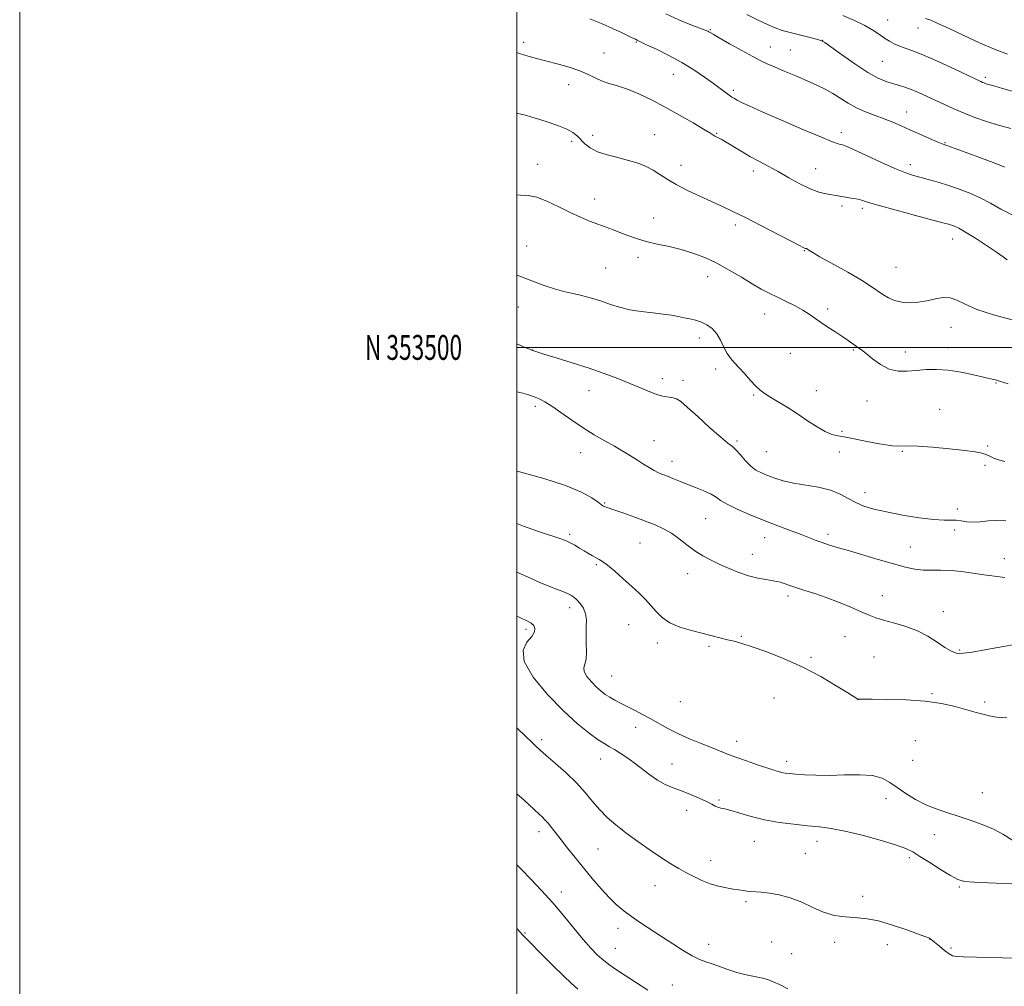
# Model space of a CAD drawing. Extents: x 2182300 to 2185200, y 352300 to 355200.
# Drawn here: x 2182300 to 2182696, y 353243 to 353632 of the extents above; entities that cross this region are included whole.
import ezdxf
from ezdxf.enums import TextEntityAlignment as Align

# ---------------------------------------------------------------- set-up
doc = ezdxf.new("R2010")
doc.units = 0
doc.header["$MEASUREMENT"] = 0
for name, color, linetype, lineweight in [('32000', 7, 'Continuous', 0), ('32001', 7, 'Continuous', 0), ('DTM SPOT ELEVATION', 2, 'Continuous', 13), ('INDEX CONTOUR', 41, 'Continuous', 13), ('INTERMEDIATE CONTOUR', 44, 'Continuous', 0)]:
    doc.layers.add(name, color=color, linetype=linetype, lineweight=lineweight)
doc.styles.add('Style-WORKING', font='WORKING.shx')

msp = doc.modelspace()

# ---------------------------------------------------------------- linework, layer by layer
at = {"layer": '32000', "flags": 128}
for points in [[(2182300, 352300), (2185200, 352300), (2185200, 355200), (2182300, 355200), (2182300, 352300)], [(2182500, 352500), (2185000, 352500), (2185000, 355000), (2182500, 355000), (2182500, 352500)], [(2185000, 353500), (2182500, 353500)]]:
    msp.add_lwpolyline(points, dxfattribs=at)
at = {"layer": 'DTM SPOT ELEVATION'}
for p in [(2182649.17, 353631.6, 1154.83), (2182577.81, 353627.76, 1150.12), (2182661.34, 353628.41, 1155.19), (2182502.73, 353622.63, 1146.45), (2182548.01, 353622.85, 1147.9), (2182622.93, 353623.46, 1152.01), (2182534.98, 353618.4, 1146.79), (2182601.98, 353620.79, 1150.75), (2182609.94, 353619.62, 1150.97), (2182646.91, 353615.11, 1153.04), (2182562.95, 353609.81, 1147.18), (2182520.84, 353605.65, 1145.37), (2182688.47, 353608.55, 1154.32), (2182587, 353603.42, 1148.32), (2182656.75, 353594.61, 1150.72), (2182555.39, 353585.54, 1144.9), (2182580.31, 353586.14, 1146.11), (2182630.43, 353586.33, 1148.46), (2182522.01, 353582.9, 1143.64), (2182530.5, 353585.27, 1144.53), (2182672.18, 353582.34, 1150.11), (2182508.34, 353573.65, 1142.67), (2182658.24, 353573.54, 1148.51), (2182566.04, 353573.16, 1144.67), (2182595.13, 353570.92, 1145.51), (2182620.16, 353571.83, 1146.83), (2182531.27, 353559.73, 1142.61), (2182630.69, 353556.86, 1145.65), (2182638.88, 353555.99, 1145.66), (2182555.04, 353552.05, 1142.74), (2182587.82, 353549.19, 1143.61), (2182675.21, 353543.61, 1145.31), (2182503.86, 353540.81, 1140.77), (2182615.61, 353538.9, 1143.92), (2182548.69, 353536.19, 1141.53), (2182535.69, 353531.92, 1140.97), (2182652.52, 353532.14, 1145.05), (2182576.72, 353528.47, 1141.31), (2182500.5, 353516.29, 1139.27), (2182624.98, 353515.39, 1142.38), (2182599.66, 353513.4, 1141.27), (2182674.65, 353508.11, 1143.21), (2182573.32, 353503.75, 1139.49), (2182506.39, 353498.91, 1138.02), (2182635.29, 353498.96, 1141.85), (2182673.51, 353499.88, 1142.68), (2182609.92, 353497.6, 1140.95), (2182656.28, 353498.15, 1142.64), (2182579.94, 353491.34, 1139.62), (2182558.54, 353487.41, 1138.47), (2182566.8, 353486.81, 1138.45), (2182529, 353482.61, 1137.35), (2182620.44, 353482.61, 1140.59), (2182692.74, 353485.65, 1141.91), (2182595.16, 353480.83, 1139.86), (2182640.87, 353478.46, 1141.18), (2182507.43, 353476.28, 1135.59), (2182670.08, 353475.12, 1140.62), (2182630.77, 353466.25, 1140.22), (2182555.14, 353462.53, 1136.87), (2182588.5, 353462.32, 1138.24), (2182689.31, 353460.37, 1140.14), (2182525.62, 353457.63, 1135.19), (2182600.36, 353458.14, 1139.02), (2182629.62, 353457.95, 1139.27), (2182655.03, 353458.16, 1139.88), (2182562.35, 353454.16, 1136.62), (2182688.22, 353452.6, 1139.79), (2182640, 353441.54, 1138.59), (2182535.29, 353437.48, 1134.14), (2182677.19, 353435.01, 1138.57), (2182575.88, 353431.07, 1135.01), (2182521.17, 353424.78, 1132.28), (2182599.69, 353423.43, 1135.3), (2182625.06, 353424.89, 1136.4), (2182676.04, 353426.6, 1137.34), (2182549.48, 353421.28, 1133.07), (2182658.24, 353419.7, 1136.88), (2182594.73, 353416.83, 1134.71), (2182531.93, 353412.69, 1131.78), (2182695.99, 353415, 1136.66), (2182568.72, 353409.01, 1133.35), (2182609.06, 353400.06, 1133.61), (2182647.03, 353400.16, 1134.63), (2182521.15, 353395.33, 1129.47), (2182671.5, 353393.73, 1134.54), (2182544.98, 353388.52, 1131.14), (2182503.63, 353386.64, 1127.6), (2182590.23, 353383.86, 1132.18), (2182632.01, 353383.61, 1133.19), (2182556.43, 353381.08, 1131.51), (2182577.26, 353379.83, 1131.72), (2182643.63, 353375.54, 1133.04), (2182678.07, 353378.38, 1134.15), (2182618.24, 353375.39, 1132.31), (2182538.13, 353367.84, 1130.92), (2182666.94, 353360.76, 1132.21), (2182565.75, 353357.47, 1131.3), (2182603.39, 353359.03, 1130.71), (2182637.15, 353358.39, 1131.99), (2182688.11, 353357.36, 1132.43), (2182547.8, 353347.19, 1129.32), (2182510.01, 353342.24, 1126.37), (2182588.4, 353341.6, 1130.61), (2182660.26, 353341.83, 1130.46), (2182533.63, 353334.51, 1127.32), (2182562.32, 353332.43, 1128.78), (2182608.44, 353333.53, 1130.48), (2182659.16, 353333.91, 1131.54), (2182687.18, 353320.88, 1131.11), (2182581.25, 353318.01, 1128.22), (2182648.45, 353318.48, 1129.29), (2182568.26, 353313.8, 1127.39), (2182508.83, 353305.23, 1123.46), (2182542.22, 353306.14, 1126.02), (2182595.44, 353301.31, 1127.15), (2182620.66, 353301.33, 1127.42), (2182667.92, 353304.05, 1129.06), (2182532.6, 353298.26, 1125.04), (2182616.01, 353296.6, 1126.97), (2182577.91, 353293.55, 1126.58), (2182657.85, 353294.8, 1127.72), (2182517.91, 353281.03, 1122.56), (2182555.59, 353283.57, 1125.32), (2182677.96, 353283.01, 1127.82), (2182592.1, 353277.17, 1125.76), (2182639.03, 353279.2, 1126.37), (2182540.68, 353266.4, 1123.45), (2182503.25, 353264.44, 1120.15), (2182602.42, 353260.87, 1124.9), (2182627.76, 353260.74, 1125.57), (2182666.2, 353261.96, 1125.98), (2182539.57, 353258.33, 1122.91), (2182577.15, 353259.98, 1124.6), (2182649.03, 353259.75, 1125.53), (2182674.61, 353258.54, 1126.19), (2182610.47, 353256.22, 1124.85), (2182562.48, 353243.58, 1122.97)]:
    msp.add_point(p, dxfattribs=at)
at = {"layer": 'INDEX CONTOUR'}
for points in [[(2182559.862, 353634.09, 1150), (2182565.169, 353631.693, 1150), (2182569.956, 353629.779, 1150), (2182575.772, 353627.608, 1150), (2182576.784, 353627.196, 1150), (2182577.239, 353626.958, 1150), (2182577.73, 353626.649, 1150), (2182578.891, 353625.947, 1150), (2182581.375, 353624.501, 1150), (2182585.518, 353622.137, 1150), (2182590.426, 353619.381, 1150), (2182594.899, 353616.924, 1150), (2182598.099, 353615.26, 1150), (2182600.655, 353614.069, 1150), (2182603.565, 353612.824, 1150), (2182607.537, 353611.138, 1150), (2182612.148, 353609.165, 1150), (2182616.691, 353607.191, 1150), (2182620.616, 353605.432, 1150), (2182624.002, 353603.788, 1150), (2182627.089, 353602.085, 1150), (2182633.214, 353598.256, 1150), (2182636.571, 353596.406, 1150), (2182640.258, 353594.779, 1150), (2182644.082, 353593.321, 1150), (2182647.778, 353591.94, 1150), (2182651.179, 353590.543, 1150), (2182654.509, 353589.065, 1150), (2182658.089, 353587.448, 1150), (2182662.07, 353585.689, 1150), (2182665.95, 353584.01, 1150), (2182669.062, 353582.69, 1150), (2182671.058, 353581.875, 1150), (2182672.896, 353581.191, 1150), (2182675.861, 353580.133, 1150), (2182680.757, 353578.371, 1150), (2182686.491, 353576.279, 1150), (2182691.49, 353574.409, 1150), (2182694.581, 353573.176, 1150), (2182696.172, 353572.466, 1150)], [(2182500, 353529.023, 1140), (2182500.043, 353529.006, 1140), (2182505.988, 353526.736, 1140), (2182510.892, 353524.933, 1140), (2182515.106, 353523.549, 1140), (2182518.927, 353522.516, 1140), (2182522.427, 353521.711, 1140), (2182525.622, 353520.995, 1140), (2182528.558, 353520.248, 1140), (2182531.407, 353519.407, 1140), (2182534.367, 353518.424, 1140), (2182537.621, 353517.289, 1140), (2182541.274, 353516.133, 1140), (2182545.412, 353515.127, 1140), (2182550.02, 353514.391, 1140), (2182554.675, 353513.853, 1140), (2182558.855, 353513.39, 1140), (2182562.181, 353512.907, 1140), (2182564.852, 353512.41, 1140), (2182567.213, 353511.929, 1140), (2182569.543, 353511.468, 1140), (2182571.879, 353510.927, 1140), (2182574.187, 353510.181, 1140), (2182576.427, 353509.106, 1140), (2182578.519, 353507.591, 1140), (2182580.37, 353505.526, 1140), (2182581.927, 353502.9, 1140), (2182583.278, 353500.085, 1140), (2182584.55, 353497.554, 1140), (2182585.871, 353495.617, 1140), (2182587.39, 353493.929, 1140), (2182589.26, 353491.986, 1140), (2182591.546, 353489.459, 1140), (2182593.957, 353486.735, 1140), (2182596.123, 353484.373, 1140), (2182597.825, 353482.755, 1140), (2182599.48, 353481.533, 1140), (2182601.664, 353480.181, 1140), (2182604.79, 353478.287, 1140), (2182608.631, 353475.919, 1140), (2182612.797, 353473.265, 1140), (2182616.922, 353470.537, 1140), (2182620.746, 353468.047, 1140), (2182624.031, 353466.132, 1140), (2182626.685, 353465.006, 1140), (2182629.217, 353464.382, 1140), (2182632.28, 353463.848, 1140), (2182636.297, 353463.096, 1140), (2182640.782, 353462.217, 1140), (2182645.016, 353461.404, 1140), (2182648.435, 353460.815, 1140), (2182651.078, 353460.467, 1140), (2182653.138, 353460.343, 1140), (2182657.306, 353460.457, 1140), (2182661.206, 353460.329, 1140), (2182667.168, 353459.877, 1140), (2182674.016, 353459.225, 1140), (2182680.144, 353458.562, 1140), (2182684.337, 353458.02, 1140), (2182686.934, 353457.537, 1140), (2182688.66, 353456.991, 1140), (2182690.165, 353456.301, 1140), (2182691.778, 353455.525, 1140), (2182693.75, 353454.762, 1140), (2182696.288, 353454.078, 1140)], [(2182500, 353409.679, 1130), (2182502.046, 353408.715, 1130), (2182505.437, 353407.163, 1130), (2182509.185, 353405.494, 1130), (2182512.807, 353403.954, 1130), (2182515.899, 353402.73, 1130), (2182518.399, 353401.788, 1130), (2182520.327, 353401.041, 1130), (2182521.748, 353400.379, 1130), (2182522.899, 353399.617, 1130), (2182524.06, 353398.551, 1130), (2182525.409, 353397.028, 1130), (2182526.714, 353395.103, 1130), (2182527.639, 353392.877, 1130), (2182527.959, 353390.427, 1130), (2182527.896, 353387.686, 1130), (2182527.785, 353384.558, 1130), (2182527.86, 353381.05, 1130), (2182527.96, 353377.583, 1130), (2182527.823, 353374.681, 1130), (2182527.325, 353372.683, 1130), (2182526.879, 353371.208, 1130), (2182527.039, 353369.687, 1130), (2182528.183, 353367.714, 1130), (2182530, 353365.504, 1130), (2182532.01, 353363.43, 1130), (2182533.84, 353361.777, 1130), (2182535.558, 353360.464, 1130), (2182537.342, 353359.32, 1130), (2182539.346, 353358.191, 1130), (2182541.643, 353356.992, 1130), (2182547.289, 353354.119, 1130), (2182550.549, 353352.412, 1130), (2182553.922, 353350.567, 1130), (2182557.326, 353348.62, 1130), (2182560.922, 353346.611, 1130), (2182564.932, 353344.58, 1130), (2182569.45, 353342.576, 1130), (2182574.062, 353340.698, 1130), (2182578.23, 353339.051, 1130), (2182584.686, 353336.468, 1130), (2182588.112, 353335.182, 1130), (2182592.319, 353333.704, 1130), (2182596.757, 353332.198, 1130), (2182603.363, 353329.988, 1130), (2182605.185, 353329.406, 1130), (2182606.548, 353329.042, 1130), (2182607.889, 353328.793, 1130), (2182609.608, 353328.59, 1130), (2182612.095, 353328.377, 1130), (2182615.654, 353328.125, 1130), (2182620.232, 353327.921, 1130), (2182625.692, 353327.882, 1130), (2182631.785, 353328.046, 1130), (2182637.835, 353328.133, 1130), (2182643.054, 353327.785, 1130), (2182646.917, 353326.732, 1130), (2182649.94, 353325.064, 1130), (2182652.899, 353322.957, 1130), (2182656.4, 353320.599, 1130), (2182660.352, 353318.23, 1130), (2182664.497, 353316.099, 1130), (2182668.644, 353314.373, 1130), (2182672.893, 353312.909, 1130), (2182677.413, 353311.477, 1130), (2182682.276, 353309.894, 1130), (2182687.161, 353308.137, 1130), (2182691.65, 353306.228, 1130), (2182695.435, 353304.211, 1130), (2182701.565, 353300.428, 1130)], [(2182500, 353266.375, 1120), (2182500.264, 353266.068, 1120), (2182502.432, 353263.645, 1120), (2182505.284, 353260.671, 1120), (2182509.516, 353256.413, 1120), (2182514.363, 353251.593, 1120), (2182518.699, 353247.303, 1120), (2182521.79, 353244.29, 1120), (2182524.487, 353241.97, 1120)]]:
    msp.add_polyline3d(points, dxfattribs=at)
at = {"layer": 'INTERMEDIATE CONTOUR'}
for points in [[(2182592.426, 353633.857, 1152), (2182596.809, 353631.689, 1152), (2182600.73, 353629.829, 1152), (2182603.904, 353628.48, 1152), (2182606.751, 353627.486, 1152), (2182609.867, 353626.598, 1152), (2182613.612, 353625.638, 1152), (2182617.412, 353624.708, 1152), (2182620.457, 353623.976, 1152), (2182622.282, 353623.474, 1152), (2182623.807, 353622.672, 1152), (2182626.296, 353620.903, 1152), (2182630.607, 353617.777, 1152), (2182635.957, 353614.01, 1152), (2182641.157, 353610.596, 1152), (2182645.281, 353608.295, 1152), (2182648.459, 353606.931, 1152), (2182651.086, 353606.091, 1152), (2182653.519, 353605.408, 1152), (2182655.967, 353604.686, 1152), (2182658.601, 353603.774, 1152), (2182661.553, 353602.557, 1152), (2182664.8, 353601.085, 1152), (2182671.938, 353597.713, 1152), (2182675.796, 353595.947, 1152), (2182679.883, 353594.191, 1152), (2182684.224, 353592.489, 1152), (2182688.824, 353590.868, 1152), (2182693.677, 353589.356, 1152), (2182698.679, 353587.985, 1152)], [(2182631.09, 353633.436, 1154), (2182635.775, 353631.448, 1154), (2182639.935, 353629.429, 1154), (2182643.215, 353627.535, 1154), (2182645.769, 353625.828, 1154), (2182647.882, 353624.345, 1154), (2182649.804, 353623.109, 1154), (2182651.676, 353622.095, 1154), (2182653.609, 353621.26, 1154), (2182655.8, 353620.501, 1154), (2182658.799, 353619.448, 1154), (2182663.246, 353617.667, 1154), (2182669.408, 353614.931, 1154), (2182676.073, 353611.84, 1154), (2182686.573, 353606.882, 1154), (2182687.286, 353606.569, 1154), (2182687.884, 353606.335, 1154), (2182688.519, 353606.111, 1154), (2182689.188, 353605.903, 1154), (2182691.793, 353605.177, 1154), (2182695.326, 353604.161, 1154), (2182701.134, 353602.45, 1154)], [(2182529.34, 353632.13, 1148), (2182533.97, 353630.212, 1148), (2182538.451, 353628.241, 1148), (2182542.376, 353626.443, 1148), (2182545.302, 353625.065, 1148), (2182546.944, 353624.276, 1148), (2182547.64, 353623.926, 1148), (2182548.323, 353623.517, 1148), (2182548.574, 353623.385, 1148), (2182549.929, 353622.773, 1148), (2182552.179, 353621.743, 1148), (2182556.076, 353619.918, 1148), (2182561.059, 353617.452, 1148), (2182566.33, 353614.592, 1148), (2182571.207, 353611.582, 1148), (2182575.472, 353608.668, 1148), (2182579.02, 353606.098, 1148), (2182585.383, 353601.434, 1148), (2182586.497, 353600.66, 1148), (2182587.482, 353600.045, 1148), (2182588.643, 353599.405, 1148), (2182590.371, 353598.528, 1148), (2182593.427, 353597.094, 1148), (2182598.657, 353594.75, 1148), (2182606.414, 353591.362, 1148), (2182615.058, 353587.642, 1148), (2182622.454, 353584.516, 1148), (2182626.997, 353582.672, 1148), (2182629.225, 353581.862, 1148), (2182630.207, 353581.601, 1148), (2182630.975, 353581.414, 1148), (2182632.427, 353580.87, 1148), (2182635.42, 353579.548, 1148), (2182646.427, 353574.442, 1148), (2182651.978, 353571.952, 1148), (2182656.042, 353570.305, 1148), (2182659.101, 353569.28, 1148), (2182662.011, 353568.466, 1148), (2182665.452, 353567.521, 1148), (2182669.385, 353566.394, 1148), (2182673.587, 353565.107, 1148), (2182677.866, 353563.668, 1148), (2182682.131, 353562.03, 1148), (2182686.32, 353560.135, 1148), (2182690.421, 353557.959, 1148), (2182694.641, 353555.623, 1148), (2182699.238, 353553.29, 1148)], [(2182664.402, 353632.322, 1156), (2182666.421, 353631.54, 1156), (2182669.343, 353630.318, 1156), (2182673.631, 353628.385, 1156), (2182679.485, 353625.626, 1156), (2182686.075, 353622.546, 1156), (2182692.307, 353619.801, 1156), (2182697.32, 353617.894, 1156)], [(2182500, 353618.618, 1146), (2182500.97, 353618.26, 1146), (2182504.523, 353617.101, 1146), (2182507.917, 353616.154, 1146), (2182516.248, 353614.029, 1146), (2182521.034, 353612.697, 1146), (2182525.357, 353611.267, 1146), (2182528.717, 353609.813, 1146), (2182531.436, 353608.429, 1146), (2182534.047, 353607.208, 1146), (2182537.001, 353606.184, 1146), (2182540.436, 353605.138, 1146), (2182544.416, 353603.788, 1146), (2182548.976, 353601.91, 1146), (2182554.067, 353599.504, 1146), (2182559.618, 353596.625, 1146), (2182565.435, 353593.406, 1146), (2182570.85, 353590.289, 1146), (2182575.073, 353587.79, 1146), (2182577.572, 353586.273, 1146), (2182578.849, 353585.481, 1146), (2182579.659, 353585.005, 1146), (2182582.114, 353583.699, 1146), (2182584.173, 353582.522, 1146), (2182590.194, 353578.882, 1146), (2182593.716, 353576.826, 1146), (2182597.306, 353574.86, 1146), (2182601.036, 353572.871, 1146), (2182605.044, 353570.676, 1146), (2182609.384, 353568.193, 1146), (2182613.788, 353565.736, 1146), (2182617.906, 353563.718, 1146), (2182621.446, 353562.44, 1146), (2182624.353, 353561.745, 1146), (2182626.631, 353561.362, 1146), (2182628.345, 353561.061, 1146), (2182629.795, 353560.785, 1146), (2182631.342, 353560.517, 1146), (2182635.29, 353559.923, 1146), (2182637.21, 353559.552, 1146), (2182638.942, 353559.068, 1146), (2182641.388, 353558.292, 1146), (2182645.694, 353557.012, 1146), (2182652.477, 353555.137, 1146), (2182660.257, 353553.05, 1146), (2182671.286, 353550.119, 1146), (2182673.538, 353549.501, 1146), (2182674.794, 353549.124, 1146), (2182675.978, 353548.699, 1146), (2182677.681, 353547.888, 1146), (2182680.407, 353546.339, 1146), (2182684.406, 353543.872, 1146), (2182688.905, 353540.981, 1146), (2182692.875, 353538.332, 1146), (2182695.538, 353536.443, 1146), (2182697.123, 353535.245, 1146)], [(2182500, 353594.072, 1144), (2182500.335, 353594.032, 1144), (2182501.617, 353593.829, 1144), (2182503.495, 353593.371, 1144), (2182506.016, 353592.641, 1144), (2182509.196, 353591.656, 1144), (2182512.95, 353590.45, 1144), (2182516.787, 353589.109, 1144), (2182520.116, 353587.734, 1144), (2182522.513, 353586.394, 1144), (2182524.236, 353585.029, 1144), (2182527.34, 353581.904, 1144), (2182529.457, 353580.227, 1144), (2182532.367, 353578.689, 1144), (2182536.233, 353577.412, 1144), (2182540.616, 353576.306, 1144), (2182544.933, 353575.232, 1144), (2182548.718, 353574.065, 1144), (2182551.98, 353572.754, 1144), (2182554.851, 353571.263, 1144), (2182557.519, 353569.558, 1144), (2182560.405, 353567.636, 1144), (2182563.989, 353565.487, 1144), (2182568.557, 353563.143, 1144), (2182573.612, 353560.775, 1144), (2182582.676, 353556.673, 1144), (2182586.877, 353554.691, 1144), (2182591.945, 353552.187, 1144), (2182598.369, 353548.914, 1144), (2182605.067, 353545.451, 1144), (2182610.561, 353542.583, 1144), (2182615.638, 353539.91, 1144), (2182615.896, 353539.812, 1144), (2182616.103, 353539.761, 1144), (2182616.429, 353539.71, 1144), (2182616.612, 353539.641, 1144), (2182616.875, 353539.482, 1144), (2182617.387, 353539.132, 1144), (2182618.799, 353538.262, 1144), (2182621.877, 353536.487, 1144), (2182633.1, 353530.194, 1144), (2182638.641, 353526.981, 1144), (2182642.525, 353524.545, 1144), (2182647.219, 353521.316, 1144), (2182649.425, 353519.995, 1144), (2182651.923, 353518.888, 1144), (2182654.775, 353518.167, 1144), (2182657.996, 353517.956, 1144), (2182661.445, 353518.189, 1144), (2182664.935, 353518.751, 1144), (2182668.303, 353519.48, 1144), (2182671.456, 353520.019, 1144), (2182674.322, 353519.961, 1144), (2182676.997, 353519.017, 1144), (2182680.245, 353517.365, 1144), (2182684.998, 353515.298, 1144), (2182691.747, 353513.102, 1144), (2182699.224, 353511.025, 1144)], [(2182500, 353561.378, 1142), (2182501.46, 353561.278, 1142), (2182504.541, 353561.102, 1142), (2182508.044, 353560.383, 1142), (2182512.252, 353558.727, 1142), (2182516.858, 353556.49, 1142), (2182521.401, 353554.214, 1142), (2182525.513, 353552.332, 1142), (2182529.183, 353550.827, 1142), (2182532.491, 353549.573, 1142), (2182538.453, 353547.369, 1142), (2182541.418, 353546.246, 1142), (2182544.581, 353545.027, 1142), (2182548.068, 353543.783, 1142), (2182551.999, 353542.614, 1142), (2182556.432, 353541.578, 1142), (2182561.191, 353540.56, 1142), (2182566.04, 353539.405, 1142), (2182570.804, 353537.965, 1142), (2182575.55, 353536.145, 1142), (2182580.404, 353533.86, 1142), (2182585.412, 353531.104, 1142), (2182590.287, 353528.204, 1142), (2182594.662, 353525.562, 1142), (2182598.302, 353523.471, 1142), (2182601.516, 353521.764, 1142), (2182604.749, 353520.162, 1142), (2182608.299, 353518.452, 1142), (2182611.877, 353516.687, 1142), (2182615.047, 353514.987, 1142), (2182617.534, 353513.424, 1142), (2182622.099, 353510.162, 1142), (2182625.061, 353508.188, 1142), (2182628.237, 353506.138, 1142), (2182631.094, 353504.27, 1142), (2182633.232, 353502.782, 1142), (2182636.006, 353500.746, 1142), (2182637.174, 353499.967, 1142), (2182638.563, 353499.01, 1142), (2182640.454, 353497.543, 1142), (2182643.046, 353495.402, 1142), (2182646.195, 353493.092, 1142), (2182649.671, 353491.289, 1142), (2182653.281, 353490.485, 1142), (2182656.978, 353490.449, 1142), (2182660.752, 353490.773, 1142), (2182664.63, 353491.082, 1142), (2182668.788, 353491.16, 1142), (2182673.443, 353490.832, 1142), (2182678.626, 353490.01, 1142), (2182683.648, 353488.957, 1142), (2182689.987, 353487.486, 1142), (2182691.715, 353487.119, 1142), (2182692.478, 353486.925, 1142), (2182694.161, 353486.42, 1142), (2182697.532, 353485.348, 1142)], [(2182500, 353501.444, 1138), (2182503.302, 353500.021, 1138), (2182506.426, 353498.701, 1138), (2182506.767, 353498.576, 1138), (2182507.953, 353498.194, 1138), (2182510.81, 353497.314, 1138), (2182515.842, 353495.78, 1138), (2182522.273, 353493.787, 1138), (2182529.002, 353491.613, 1138), (2182535.132, 353489.49, 1138), (2182540.561, 353487.462, 1138), (2182545.386, 353485.525, 1138), (2182549.685, 353483.701, 1138), (2182553.444, 353482.122, 1138), (2182556.631, 353480.949, 1138), (2182559.228, 353480.278, 1138), (2182561.283, 353479.95, 1138), (2182562.861, 353479.744, 1138), (2182564.141, 353479.377, 1138), (2182565.765, 353478.329, 1138), (2182568.488, 353476.022, 1138), (2182572.738, 353472.175, 1138), (2182577.633, 353467.717, 1138), (2182581.962, 353463.871, 1138), (2182584.838, 353461.511, 1138), (2182586.664, 353460.094, 1138), (2182588.168, 353458.726, 1138), (2182589.928, 353456.744, 1138), (2182591.939, 353454.424, 1138), (2182594.045, 353452.273, 1138), (2182596.145, 353450.674, 1138), (2182598.344, 353449.498, 1138), (2182600.802, 353448.49, 1138), (2182603.677, 353447.451, 1138), (2182607.119, 353446.41, 1138), (2182611.28, 353445.454, 1138), (2182621.318, 353443.738, 1138), (2182626.06, 353442.589, 1138), (2182629.948, 353441.035, 1138), (2182633.223, 353439.275, 1138), (2182636.299, 353437.59, 1138), (2182639.598, 353436.19, 1138), (2182643.567, 353434.986, 1138), (2182648.658, 353433.82, 1138), (2182655.047, 353432.597, 1138), (2182661.797, 353431.492, 1138), (2182667.691, 353430.751, 1138), (2182671.832, 353430.516, 1138), (2182674.603, 353430.559, 1138), (2182676.705, 353430.556, 1138), (2182678.742, 353430.282, 1138), (2182680.938, 353429.913, 1138), (2182683.42, 353429.727, 1138), (2182686.283, 353429.905, 1138), (2182689.49, 353430.247, 1138), (2182692.97, 353430.457, 1138), (2182696.694, 353430.317, 1138)], [(2182500, 353482.123, 1136), (2182501.867, 353481.695, 1136), (2182504.676, 353480.886, 1136), (2182506.917, 353480.1, 1136), (2182508.945, 353479.265, 1136), (2182511.165, 353478.12, 1136), (2182513.995, 353476.352, 1136), (2182517.713, 353473.777, 1136), (2182522.06, 353470.717, 1136), (2182526.643, 353467.623, 1136), (2182531.112, 353464.857, 1136), (2182535.324, 353462.428, 1136), (2182539.186, 353460.252, 1136), (2182542.629, 353458.26, 1136), (2182545.694, 353456.416, 1136), (2182548.449, 353454.695, 1136), (2182550.949, 353453.09, 1136), (2182553.203, 353451.662, 1136), (2182555.209, 353450.487, 1136), (2182556.998, 353449.604, 1136), (2182558.728, 353448.882, 1136), (2182560.592, 353448.155, 1136), (2182562.763, 353447.281, 1136), (2182565.326, 353446.236, 1136), (2182568.349, 353445.023, 1136), (2182571.795, 353443.665, 1136), (2182575.22, 353442.264, 1136), (2182578.079, 353440.936, 1136), (2182580.076, 353439.738, 1136), (2182581.913, 353438.487, 1136), (2182584.543, 353436.937, 1136), (2182588.652, 353434.928, 1136), (2182593.856, 353432.637, 1136), (2182599.504, 353430.326, 1136), (2182605.007, 353428.218, 1136), (2182614.32, 353424.788, 1136), (2182617.698, 353423.483, 1136), (2182620.416, 353422.405, 1136), (2182622.821, 353421.497, 1136), (2182625.304, 353420.671, 1136), (2182628.426, 353419.726, 1136), (2182632.787, 353418.431, 1136), (2182645.3, 353414.693, 1136), (2182651.446, 353412.911, 1136), (2182656.273, 353411.621, 1136), (2182660.076, 353410.824, 1136), (2182663.438, 353410.444, 1136), (2182666.86, 353410.375, 1136), (2182670.519, 353410.407, 1136), (2182674.51, 353410.298, 1136), (2182678.871, 353409.877, 1136), (2182683.402, 353409.243, 1136), (2182687.845, 353408.567, 1136), (2182692.034, 353407.982, 1136), (2182696.181, 353407.483, 1136)], [(2182500, 353450.255, 1134), (2182501.589, 353449.842, 1134), (2182510.865, 353447.255, 1134), (2182519.585, 353444.439, 1134), (2182525.968, 353441.755, 1134), (2182530.123, 353439.444, 1134), (2182532.633, 353437.717, 1134), (2182534.05, 353436.705, 1134), (2182534.803, 353436.219, 1134), (2182535.289, 353435.987, 1134), (2182535.919, 353435.757, 1134), (2182539.421, 353434.557, 1134), (2182543.016, 353433.31, 1134), (2182547.384, 353431.762, 1134), (2182551.781, 353430.151, 1134), (2182555.63, 353428.636, 1134), (2182559.006, 353427.072, 1134), (2182562.153, 353425.239, 1134), (2182565.272, 353423.002, 1134), (2182568.407, 353420.565, 1134), (2182571.564, 353418.219, 1134), (2182574.761, 353416.182, 1134), (2182578.077, 353414.389, 1134), (2182581.599, 353412.703, 1134), (2182585.378, 353411.033, 1134), (2182589.289, 353409.476, 1134), (2182593.167, 353408.177, 1134), (2182596.835, 353407.238, 1134), (2182600.089, 353406.602, 1134), (2182604.586, 353405.863, 1134), (2182605.951, 353405.576, 1134), (2182607.144, 353405.226, 1134), (2182610.229, 353404.09, 1134), (2182612.61, 353403.279, 1134), (2182615.808, 353402.289, 1134), (2182619.76, 353401.048, 1134), (2182624.345, 353399.473, 1134), (2182629.359, 353397.549, 1134), (2182634.285, 353395.52, 1134), (2182638.516, 353393.697, 1134), (2182641.69, 353392.307, 1134), (2182644.391, 353391.237, 1134), (2182647.443, 353390.287, 1134), (2182651.442, 353389.259, 1134), (2182656.081, 353387.957, 1134), (2182660.828, 353386.188, 1134), (2182665.21, 353383.876, 1134), (2182669.006, 353381.426, 1134), (2182672.057, 353379.364, 1134), (2182674.266, 353378.078, 1134), (2182675.793, 353377.42, 1134), (2182676.867, 353377.102, 1134), (2182677.84, 353376.921, 1134), (2182679.582, 353376.985, 1134), (2182683.091, 353377.486, 1134), (2182688.897, 353378.515, 1134), (2182695.669, 353379.772, 1134), (2182701.614, 353380.86, 1134)], [(2182500, 353429.184, 1132), (2182502.612, 353428.156, 1132), (2182508.739, 353425.987, 1132), (2182517.217, 353423.16, 1132), (2182519.546, 353422.304, 1132), (2182521.38, 353421.474, 1132), (2182523.234, 353420.462, 1132), (2182525.146, 353419.315, 1132), (2182527.032, 353418.147, 1132), (2182528.815, 353417.061, 1132), (2182530.438, 353416.116, 1132), (2182531.849, 353415.361, 1132), (2182533.077, 353414.763, 1132), (2182534.478, 353413.948, 1132), (2182536.487, 353412.456, 1132), (2182539.377, 353410, 1132), (2182542.784, 353406.952, 1132), (2182546.18, 353403.853, 1132), (2182549.147, 353401.118, 1132), (2182551.691, 353398.662, 1132), (2182553.927, 353396.268, 1132), (2182556.026, 353393.794, 1132), (2182558.388, 353391.38, 1132), (2182561.47, 353389.235, 1132), (2182565.548, 353387.512, 1132), (2182570.163, 353386.149, 1132), (2182578.565, 353384.051, 1132), (2182584.709, 353382.466, 1132), (2182587.355, 353381.805, 1132), (2182590.427, 353380.962, 1132), (2182594.646, 353379.63, 1132), (2182600.499, 353377.572, 1132), (2182607.511, 353374.811, 1132), (2182614.975, 353371.437, 1132), (2182622.186, 353367.635, 1132), (2182628.46, 353363.966, 1132), (2182633.118, 353361.084, 1132), (2182637.127, 353358.598, 1132), (2182637.233, 353358.57, 1132), (2182637.41, 353358.552, 1132), (2182637.864, 353358.535, 1132), (2182639.381, 353358.518, 1132), (2182642.894, 353358.505, 1132), (2182648.943, 353358.469, 1132), (2182656.51, 353358.269, 1132), (2182664.181, 353357.737, 1132), (2182670.815, 353356.771, 1132), (2182676.328, 353355.542, 1132), (2182680.909, 353354.284, 1132), (2182684.728, 353353.2, 1132), (2182687.911, 353352.337, 1132), (2182690.569, 353351.71, 1132), (2182692.831, 353351.32, 1132), (2182694.899, 353351.115, 1132), (2182696.994, 353351.033, 1132)], [(2182500, 353391.985, 1128), (2182501.203, 353391.396, 1128), (2182503.961, 353390.051, 1128), (2182505.71, 353389.062, 1128), (2182506.742, 353388.13, 1128), (2182507.259, 353386.992, 1128), (2182507.095, 353385.556, 1128), (2182505.992, 353383.768, 1128), (2182504.006, 353381.499, 1128), (2182502.443, 353378.314, 1128), (2182502.927, 353373.704, 1128), (2182506.558, 353367.439, 1128), (2182512.327, 353360.423, 1128), (2182518.707, 353353.843, 1128), (2182524.41, 353348.65, 1128), (2182529.115, 353344.857, 1128), (2182532.742, 353342.242, 1128), (2182535.316, 353340.55, 1128), (2182537.287, 353339.373, 1128), (2182539.211, 353338.272, 1128), (2182541.528, 353336.878, 1128), (2182544.227, 353335.12, 1128), (2182547.176, 353332.998, 1128), (2182553.399, 353328.1, 1128), (2182556.534, 353325.92, 1128), (2182559.632, 353324.253, 1128), (2182562.8, 353322.916, 1128), (2182566.177, 353321.633, 1128), (2182569.803, 353320.198, 1128), (2182573.323, 353318.72, 1128), (2182576.28, 353317.379, 1128), (2182578.355, 353316.329, 1128), (2182579.766, 353315.568, 1128), (2182580.864, 353315.064, 1128), (2182582.011, 353314.747, 1128), (2182583.602, 353314.398, 1128), (2182586.038, 353313.761, 1128), (2182589.616, 353312.672, 1128), (2182594.211, 353311.33, 1128), (2182599.591, 353310.024, 1128), (2182605.479, 353308.987, 1128), (2182611.419, 353308.217, 1128), (2182616.902, 353307.654, 1128), (2182621.66, 353307.195, 1128), (2182626.369, 353306.581, 1128), (2182631.939, 353305.509, 1128), (2182638.889, 353303.802, 1128), (2182646.166, 353301.786, 1128), (2182652.321, 353299.912, 1128), (2182656.371, 353298.472, 1128), (2182659.182, 353297.115, 1128), (2182662.082, 353295.336, 1128), (2182666.022, 353292.82, 1128), (2182670.438, 353290.029, 1128), (2182674.385, 353287.619, 1128), (2182677.286, 353286.084, 1128), (2182680.027, 353285.275, 1128), (2182683.86, 353284.883, 1128), (2182689.561, 353284.638, 1128), (2182696.004, 353284.436, 1128), (2182701.59, 353284.214, 1128)], [(2182500, 353347.039, 1126), (2182500.371, 353346.677, 1126), (2182503.261, 353343.846, 1126), (2182506.345, 353340.884, 1126), (2182507.593, 353339.706, 1126), (2182509.273, 353338.171, 1126), (2182511.824, 353335.919, 1126), (2182515.493, 353332.723, 1126), (2182519.761, 353328.885, 1126), (2182523.915, 353324.841, 1126), (2182527.422, 353320.959, 1126), (2182530.443, 353317.339, 1126), (2182533.314, 353314.014, 1126), (2182536.353, 353310.968, 1126), (2182539.797, 353307.993, 1126), (2182543.866, 353304.834, 1126), (2182548.636, 353301.347, 1126), (2182553.625, 353297.842, 1126), (2182558.208, 353294.742, 1126), (2182561.936, 353292.349, 1126), (2182565.058, 353290.483, 1126), (2182567.997, 353288.841, 1126), (2182571.095, 353287.197, 1126), (2182574.36, 353285.631, 1126), (2182577.722, 353284.298, 1126), (2182581.083, 353283.311, 1126), (2182584.255, 353282.625, 1126), (2182587.025, 353282.152, 1126), (2182589.247, 353281.813, 1126), (2182591.038, 353281.569, 1126), (2182592.583, 353281.39, 1126), (2182594.091, 353281.243, 1126), (2182598.281, 353280.882, 1126), (2182601.546, 353280.55, 1126), (2182605.513, 353279.898, 1126), (2182609.927, 353278.701, 1126), (2182614.533, 353276.856, 1126), (2182619.086, 353274.758, 1126), (2182623.344, 353272.923, 1126), (2182627.134, 353271.743, 1126), (2182630.563, 353271.122, 1126), (2182633.809, 353270.839, 1126), (2182637.093, 353270.657, 1126), (2182640.809, 353270.266, 1126), (2182645.394, 353269.34, 1126), (2182651.015, 353267.699, 1126), (2182656.764, 353265.752, 1126), (2182661.461, 353264.057, 1126), (2182665.495, 353262.569, 1126), (2182665.925, 353262.397, 1126), (2182666.128, 353262.303, 1126), (2182666.269, 353262.221, 1126), (2182666.619, 353261.946, 1126), (2182669.925, 353259.184, 1126), (2182671.956, 353257.534, 1126), (2182673.793, 353256.146, 1126), (2182675.176, 353255.363, 1126), (2182676.797, 353255.044, 1126), (2182679.587, 353254.925, 1126), (2182695.369, 353254.472, 1126), (2182700.191, 353254.355, 1126)], [(2182500, 353320.532, 1124), (2182502.875, 353317.886, 1124), (2182508.884, 353312.312, 1124), (2182510.091, 353311.214, 1124), (2182511.279, 353310.075, 1124), (2182512.533, 353308.708, 1124), (2182513.95, 353306.951, 1124), (2182517.759, 353301.959, 1124), (2182520.367, 353298.635, 1124), (2182523.404, 353294.85, 1124), (2182526.766, 353290.734, 1124), (2182530.325, 353286.455, 1124), (2182533.871, 353282.325, 1124), (2182537.174, 353278.695, 1124), (2182540.104, 353275.795, 1124), (2182542.936, 353273.381, 1124), (2182546.045, 353271.092, 1124), (2182549.711, 353268.629, 1124), (2182558.217, 353263.119, 1124), (2182562.647, 353260.188, 1124), (2182566.842, 353257.461, 1124), (2182570.503, 353255.284, 1124), (2182573.455, 353253.876, 1124), (2182576.002, 353252.951, 1124), (2182578.573, 353252.101, 1124), (2182584.828, 353249.796, 1124), (2182588.449, 353248.64, 1124), (2182592.248, 353247.701, 1124), (2182598.911, 353246.321, 1124), (2182601.15, 353245.712, 1124), (2182603.13, 353244.933, 1124), (2182605.583, 353243.772, 1124), (2182609.024, 353242.089, 1124)], [(2182500, 353291.932, 1122), (2182501.928, 353289.93, 1122), (2182505.648, 353286.095, 1122), (2182509.901, 353281.631, 1122), (2182514.379, 353276.691, 1122), (2182518.795, 353271.48, 1122), (2182522.945, 353266.403, 1122), (2182526.644, 353261.917, 1122), (2182529.773, 353258.367, 1122), (2182532.467, 353255.625, 1122), (2182534.926, 353253.453, 1122), (2182537.372, 353251.597, 1122), (2182540.117, 353249.735, 1122), (2182547.731, 353244.757, 1122), (2182552.7, 353241.584, 1122)]]:
    msp.add_polyline3d(points, dxfattribs=at)

# ---------------------------------------------------------------- texts
at = {"layer": '32001', "style": 'Style-WORKING', "width": 0.67}
msp.add_text('N 353500', height=10, dxfattribs=at).set_placement((2182477.948, 353500), align=Align.MIDDLE_RIGHT)

doc.saveas('drawing.dxf')
